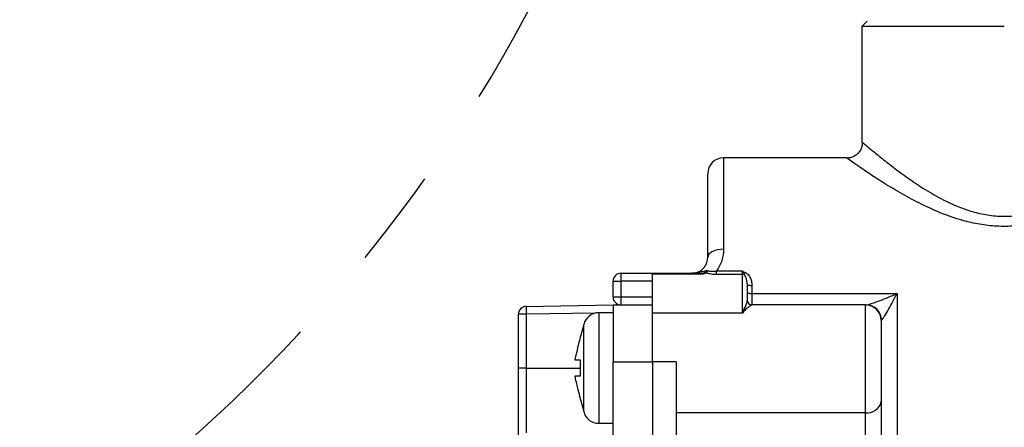
# Model space of a CAD drawing. Extents: x -1050 to 1050, y -742 to 742.
# Drawn here: x 119 to 181, y -210 to -184 of the extents above; entities that cross this region are included whole.
import ezdxf

# ---------------------------------------------------------------- set-up
doc = ezdxf.new("R2010")
doc.units = 0
doc.header["$LTSCALE"] = 25
doc.linetypes.add('CENTER', pattern=[2, 1.25, -0.25, 0.25, -0.25])
doc.layers.add('351220', color=7, linetype='CONTINUOUS')
doc.layers.add('BALN', color=7, linetype='CONTINUOUS')

msp = doc.modelspace()

# ---------------------------------------------------------------- linework, layer by layer
at = {"layer": '351220', "color": 2}
for p, q in [((172.32576829, -184.40752471), (172.62559667, -184.10769633)), ((172.32576829, -191.77667232), (172.32576829, -184.40752471)), ((172.32576829, -184.40752471), (181.32564923, -184.40752471)), ((172.34139793, -191.77109743), (172.3435487, -191.77292468)), ((171.34374213, -192.75752449), (163.52562556, -192.75752449)), ((163.52562556, -192.75752449), (163.52562556, -198.53934268)), ((162.5256254, -199.05752311), (162.5256254, -193.7575228)), ((157.02562543, -200.05752327), (157.02562543, -200.55752428)), ((157.02562543, -200.05752327), (159.02562575, -200.05752327)), ((159.02562575, -200.05752327), (161.96871778, -200.05752327)), ((159.02562575, -200.12289839), (159.02562575, -200.05752327)), ((161.96871778, -200.12289839), (159.02562575, -200.12289839)), ((159.02562575, -202.58051524), (159.02562575, -200.12289839)), ((161.96871778, -200.05752327), (161.96871778, -200.12289839)), ((163.08355095, -199.90749465), (164.72562538, -199.90749465)), ((163.08355095, -200.14003659), (163.08355095, -199.90749465)), ((164.72562538, -200.14003659), (163.08355095, -200.14003659)), ((164.72562538, -200.14003659), (164.72562538, -199.90749465)), ((164.72562538, -202.58051524), (164.72562538, -200.14003659)), ((156.52562628, -200.55752428), (157.02562543, -200.55752428)), ((156.52562628, -201.55752445), (156.52562628, -200.55752428)), ((157.02562543, -200.55752428), (157.02562543, -201.55752445)), ((159.02562575, -200.55752428), (157.02562543, -200.55752428)), ((165.02562581, -200.73357591), (165.02562581, -201.75752411)), ((165.3256253, -200.83172241), (165.3256253, -201.34213934)), ((156.52562628, -201.55752445), (157.02562543, -201.55752445)), ((157.02562543, -201.55752445), (157.02562543, -202.0575236)), ((157.02562543, -201.55752445), (159.02562575, -201.55752445)), ((165.3256253, -201.34213934), (165.3256253, -202.0575236)), ((165.3256253, -201.34213934), (174.52562573, -201.34213934)), ((174.52562573, -201.34213934), (174.52562573, -215.5646495)), ((151.01689981, -202.15367893), (156.52562628, -202.0575236)), ((156.52562628, -202.0575236), (159.02562575, -202.0575236)), ((156.52562628, -202.0575236), (156.52562628, -205.66405444)), ((172.5256257, -202.0575236), (165.32443507, -202.0575236)), ((172.5256257, -208.88595091), (172.5256257, -202.0575236)), ((151.01689981, -202.65360357), (150.52562529, -202.65360357)), ((150.52562529, -206.05752332), (150.52562529, -202.65360357)), ((155.43715606, -202.57644722), (151.01689981, -202.65360357)), ((151.01689981, -202.65360357), (151.01689981, -206.05752332)), ((156.52562628, -202.55752275), (155.63077429, -202.55752275)), ((155.63077429, -202.55752275), (155.63077429, -209.5575239)), ((156.52562628, -202.55744824), (156.5212621, -202.55752275)), ((159.02562575, -205.66405444), (159.02562575, -202.58051524)), ((164.72562538, -202.58051524), (159.02562575, -202.58051524)), ((154.66484936, -203.29870464), (154.46152488, -204.05752393)), ((154.66484936, -208.81634293), (154.66484936, -203.29870464)), ((173.52562567, -203.05752376), (173.52562567, -208.17884425)), ((154.46152488, -204.12103174), (154.46152488, -204.05752393)), ((154.46152488, -206.5575234), (154.46152488, -205.55752324)), ((156.52562628, -205.66405444), (159.02562575, -205.66405444)), ((156.52562628, -210.50827107), (156.52562628, -205.66405444)), ((159.02562575, -205.66405444), (159.02562575, -236.01405317)), ((160.525626, -205.66405444), (159.02562575, -205.66405444)), ((160.525626, -205.66405444), (160.525626, -236.01405317)), ((151.01689981, -206.05752332), (150.52562529, -206.05752332)), ((150.52562529, -210.65360302), (150.52562529, -206.05752332)), ((151.01689981, -206.05752332), (151.01689981, -210.15367931)), ((151.01689981, -206.05752332), (154.46152488, -206.05752332)), ((154.46152488, -208.05752365), (154.46152488, -207.9940149)), ((154.46152488, -208.05752365), (154.66484936, -208.81634293)), ((173.52562567, -208.17884425), (173.52562567, -213.24409446)), ((172.5256257, -208.88595091), (160.525626, -208.88595091)), ((172.5256257, -212.9125669), (172.5256257, -208.88595091)), ((155.63077429, -209.5575239), (156.52562628, -209.5575239))]:
    msp.add_line(p, q, dxfattribs=at)
at = {"layer": '351220', "color": 2, "flags": 128}
for points in [[(163.52562556, -198.53934268), (163.3305349, -198.54929851), (163.14294232, -198.57878605), (162.97005532, -198.62667093), (162.8185189, -198.69111287), (162.69415567, -198.7696364), (162.60174612, -198.85922404), (162.54484044, -198.95643177), (162.5256254, -199.05752311)], [(165.02562581, -200.73357591), (165.03138976, -200.75272391), (165.04846184, -200.77113615), (165.07618451, -200.78810299), (165.1134933, -200.80297621), (165.15895488, -200.81518212), (165.21082023, -200.82425134), (165.26709819, -200.82983555), (165.3256253, -200.83172241)], [(165.02562581, -201.25675382), (165.03138976, -201.27341146), (165.04846184, -201.28943021), (165.07618451, -201.30419167), (165.1134933, -201.3171296), (165.15895488, -201.32774854), (165.21082023, -201.33563871), (165.26709819, -201.34049835), (165.3256253, -201.34213934)]]:
    msp.add_lwpolyline(points, dxfattribs=at)
at = {"layer": '351220', "color": 2}
for centre, radius, start, end in [((163.52562568, -193.75752367), 1, 90, 180), ((157.02562568, -200.55752367), 0.5, 90, 180), ((162.31310234, -200.41068772), 0.39738465, 70.2334907301, 85.6785443706), ((164.72611938, -200.47892345), 0.33888722, 69.3642730296, 90.0835192582), ((157.02562568, -201.55752367), 0.5, 180, 270), ((151.02562568, -202.65360269), 0.5, 91, 180), ((158.17832313, -202.40364125), 7.16578433, 178.0009596265, 181.9990403736), ((165.32450062, -201.7576084), 0.2999152, 183.1225236604, 269.9874766766), ((165.32562568, -201.75752367), 0.3, 180, 270), ((172.52562568, -203.05752367), 1, 0, 90), ((172.55993627, -203.04583802), 0.9883731, 0.9768374237, 89.3756812061), ((155.63077484, -203.55752367), 1, 90, 165), ((172.65062518, -208.0020667), 0.89267921, 261.9505726405, 348.5781991966), ((155.63077484, -208.55752367), 1, 195, 270)]:
    msp.add_arc(centre, radius, start, end, dxfattribs=at)
msp.add_ellipse((164.72562568, -201.75752367), major_axis=(0.3, 0), ratio=0.8692520515, start_param=6.2201705762, end_param=6.2831853072, dxfattribs=at)
for points, knots in [([(172.32626859, -191.77117007), (172.32800892, -191.81373528), (172.3334123, -191.94589147), (172.26446176, -192.16577175), (172.1225688, -192.40862104), (171.91829363, -192.59718866), (171.69121701, -192.71246585), (171.49713406, -192.76483419), (171.38173914, -192.76500149), (171.33957889, -192.76506262)], [0, 0, 0, 0, 0.0816499245, 0.253506161, 0.4325396888, 0.6187722654, 0.7782951837, 0.9189987757, 1, 1, 1, 1]), ([(172.3435487, -191.77292468), (172.34457871, -191.77376669), (172.3471136, -191.77583891), (172.55554063, -191.95381937), (172.94844199, -192.28351061), (173.55316287, -192.77965568), (174.36374336, -193.41405403), (175.32901081, -194.12254191), (176.42179627, -194.84173339), (177.62275016, -195.51635555), (178.79149297, -196.01597514), (179.8959233, -196.32111088), (180.88720929, -196.4626008), (181.89364299, -196.44919215), (182.94896305, -196.28492247), (184.015588, -195.95360555), (185.20592151, -195.42477751), (186.41337276, -194.73357036), (187.53534729, -193.96993232), (188.46636078, -193.27723541), (189.21293963, -192.68603284), (189.80092581, -192.20243406), (190.17345446, -191.88742932), (190.33515917, -191.74967126), (190.31046891, -191.77064726), (190.30594217, -191.77449303)], [0, 0, 0, 0, 0.0290546972, 0.0715046983, 0.1139875321, 0.164855149, 0.2157840967, 0.2680159256, 0.3202591151, 0.3701930973, 0.420030506, 0.45346443, 0.4868554931, 0.5201923295, 0.5535519283, 0.593884287, 0.6342911216, 0.6911939696, 0.7481329833, 0.7971728648, 0.8461754687, 0.8951169101, 0.9439942696, 0.9897318372, 1, 1, 1, 1]), ([(191.31092677, -192.76795158), (191.31429696, -192.76556139), (191.34060406, -192.74690402), (191.24020061, -192.81820559), (191.04149932, -192.95824551), (190.74315821, -193.16754706), (190.09486818, -193.61109766), (189.25986428, -194.15979729), (188.22611049, -194.79990998), (186.97125323, -195.5066733), (185.63090986, -196.14547173), (184.30700169, -196.63363217), (183.12703219, -196.93605328), (181.95819651, -197.09036961), (180.84999275, -197.1001274), (179.74778734, -196.97336404), (178.53518112, -196.69488689), (177.23230036, -196.23520986), (175.89878883, -195.61618673), (174.67377439, -194.94612629), (173.60314059, -194.29512383), (172.6947924, -193.70418604), (172.02469205, -193.24805519), (171.58135664, -192.93870516), (171.35059666, -192.7752721), (171.34570881, -192.77178263), (171.34374213, -192.77037861)], [0, 0, 0, 0, 0.0065084799, 0.0508039678, 0.0531715489, 0.1001449011, 0.1488566046, 0.1966154092, 0.2454507519, 0.301847675, 0.3595792362, 0.4008360625, 0.4429255219, 0.4776726291, 0.5132686286, 0.5479022435, 0.5833045878, 0.6334929341, 0.6849513319, 0.7363545056, 0.7887705415, 0.8380581912, 0.8886920226, 0.9295557133, 0.9716560786, 1, 1, 1, 1]), ([(161.52562568, -200.05752367), (161.60600653, -200.05752367), (161.6863538, -200.04758931), (161.83767694, -200.01077469), (161.90927173, -199.9841123), (162.11228592, -199.88143682), (162.22036573, -199.78855911), (162.38488817, -199.58548629), (162.44009111, -199.47765047), (162.51075571, -199.2631261), (162.52562568, -199.15878004), (162.52562568, -199.05752367)], [0, 0, 0, 0, 0.125, 0.125, 0.25, 0.25, 0.5, 0.5, 0.75, 0.75, 1, 1, 1, 1]), ([(163.52562568, -198.53934185), (163.52562568, -198.77382182), (163.49190409, -199.0086756), (163.34581911, -199.47665954), (163.23532446, -199.70181868), (163.08355103, -199.90749521)], [0, 0, 0, 0, 0.5, 0.5, 1, 1, 1, 1]), ([(162.53121619, -199.88451534), (162.35478953, -199.92103124), (162.18531596, -199.96110877), (161.85384937, -200.02997102), (161.68826325, -200.05752367), (161.52562568, -200.05752367)], [0, 0, 0, 0, 0.5, 0.5, 1, 1, 1, 1]), ([(161.96871819, -200.05752367), (162.03057587, -200.05752367), (162.09385373, -200.05566869), (162.18972113, -200.04781399), (162.22173508, -200.04440756), (162.28599527, -200.03389144), (162.31979428, -200.02728709), (162.34304634, -200.01443376)], [0, 0, 0, 0, 0.5, 0.5, 0.75, 0.75, 1, 1, 1, 1]), ([(162.44749262, -200.03671782), (162.39590955, -200.07246356), (162.31252817, -200.09316158), (162.14518472, -200.1180874), (162.05678006, -200.12289765), (161.96871819, -200.12289765)], [0, 0, 0, 0, 0.5, 0.5, 1, 1, 1, 1]), ([(162.34304634, -200.01443376), (162.3726987, -199.99804246), (162.40256701, -199.97802569), (162.46473369, -199.93346174), (162.49792025, -199.90836599), (162.53121619, -199.88451534)], [0, 0, 0, 0, 0.5, 0.5, 1, 1, 1, 1]), ([(162.44749262, -200.03671782), (162.46816135, -200.01900759), (162.48660467, -199.99693671), (162.51629164, -199.94518745), (162.52643334, -199.91467923), (162.53121619, -199.88451534)], [0, 0, 0, 0, 0.5, 0.5, 1, 1, 1, 1]), ([(163.08355103, -200.14003672), (162.9689464, -200.14003672), (162.85499877, -200.13277928), (162.63689906, -200.09972373), (162.5338883, -200.07401916), (162.44749262, -200.03671782)], [0, 0, 0, 0, 0.5, 0.5, 1, 1, 1, 1]), ([(162.53121619, -199.88451534), (162.56238352, -199.90409035), (162.60365319, -199.91656585), (162.6935962, -199.93186029), (162.74068517, -199.93470585), (162.88570832, -199.9351205), (162.98572875, -199.92439174), (163.08355103, -199.90749521)], [0, 0, 0, 0, 0.25, 0.25, 0.5, 0.5, 1, 1, 1, 1]), ([(164.77908317, -199.96982082), (164.87593674, -199.98274202), (164.9624272, -200.02993672), (165.1027677, -200.15334926), (165.1568295, -200.22766326), (165.24301194, -200.3891751), (165.27348511, -200.47373963), (165.31494588, -200.64905683), (165.32562568, -200.74021653), (165.32562568, -200.83172183)], [0, 0, 0, 0, 0.25, 0.25, 0.5, 0.5, 0.75, 0.75, 1, 1, 1, 1]), ([(164.77908317, -199.96982082), (164.80735075, -200.00324603), (164.81925286, -200.04217697), (164.83720641, -200.1085858), (164.84158823, -200.13803949), (164.84555202, -200.1617796)], [0, 0, 0, 0, 0.5, 0.5, 1, 1, 1, 1]), ([(165.02562568, -200.73357678), (165.02562568, -200.63176306), (165.01338605, -200.53123142), (164.97407838, -200.3854457), (164.9573033, -200.3373233), (164.91292013, -200.24517881), (164.88588659, -200.19996236), (164.84555202, -200.1617796)], [0, 0, 0, 0, 0.5, 0.5, 0.75, 0.75, 1, 1, 1, 1]), ([(172.57070578, -202.05752367), (172.61033294, -202.05752367), (172.66855841, -202.04551853), (172.80405851, -202.00998354), (172.87937349, -201.98675536), (173.11487102, -201.90926534), (173.28558979, -201.84694399), (173.80416874, -201.64938008), (174.16839081, -201.49964798), (174.52562568, -201.34213906)], [0, 0, 0, 0, 0.125, 0.125, 0.25, 0.25, 0.5, 0.5, 1, 1, 1, 1]), ([(173.54816573, -203.02898873), (173.56846006, -203.01586286), (173.59958103, -202.97741883), (173.67046384, -202.87726871), (173.70957943, -202.81649789), (173.83057599, -202.62051115), (173.91655775, -202.47105525), (174.17466484, -202.00987673), (174.35127035, -201.67759442), (174.52562568, -201.34213906)], [0, 0, 0, 0, 0.125, 0.125, 0.25, 0.25, 0.5, 0.5, 1, 1, 1, 1]), ([(165.02503025, -201.7739455), (165.01876326, -201.86028055), (164.97085061, -201.97538992), (164.85916055, -202.24703639), (164.79224039, -202.40419078), (164.72562568, -202.58051547)], [0, 0, 0, 0, 0.5, 0.5, 1, 1, 1, 1]), ([(165.32443481, -202.05752367), (165.31834239, -202.05752367), (165.29022399, -202.07005775), (165.21269425, -202.11716081), (165.16303112, -202.15154205), (165.05160126, -202.24056332), (164.98937374, -202.2955526), (164.86017285, -202.42401953), (164.79314158, -202.49739453), (164.72562568, -202.58051547)], [0, 0, 0, 0, 0.25, 0.25, 0.5, 0.5, 0.75, 0.75, 1, 1, 1, 1]), ([(154.11509523, -205.55752324), (154.21294809, -205.13244519), (154.32345912, -204.65237936), (154.44733578, -204.17563865), (154.46152488, -204.12103174)], [0, 0, 0, 0, 0.8854578501, 1, 1, 1, 1]), ([(154.46152488, -205.55752324), (154.41383809, -205.55752324), (154.29996178, -205.55752324), (154.17983259, -205.55752324), (154.12186827, -205.55752324), (154.11509523, -205.55752324)], [0, 0, 0, 0, 0.3888554304, 0.9285887895, 1, 1, 1, 1]), ([(154.46152488, -207.9940149), (154.41383805, -207.80851117), (154.29996149, -207.36552661), (154.17983266, -206.88747626), (154.12186827, -206.59204412), (154.11509523, -206.5575234)], [0, 0, 0, 0, 0.3888548188, 0.9285887897, 1, 1, 1, 1]), ([(154.11509523, -206.5575234), (154.12186827, -206.5575234), (154.17983259, -206.5575234), (154.29996178, -206.5575234), (154.41383809, -206.5575234), (154.46152488, -206.5575234)], [0, 0, 0, 0, 0.0714112105, 0.6111445696, 1, 1, 1, 1])]:
    msp.add_open_spline(points, degree=3, knots=knots, dxfattribs=at)
msp.add_open_spline([(164.72562568, -199.90749521), (164.74347905, -199.9281518), (164.76141312, -199.94892674), (164.77908317, -199.96982082)], degree=3, dxfattribs=at)
at = {"layer": 'BALN', "color": 3, "linetype": 'CENTER'}
for centre, radius, start, end in [((66.27493382, -138.45056204), 96.07069564, 298.5213798802, 354.656105441), ((275.27053021, -135.34447877), 100.1703117, 186.9113963832, 240.8919066695)]:
    msp.add_arc(centre, radius, start, end, dxfattribs=at)

doc.saveas('drawing.dxf')
